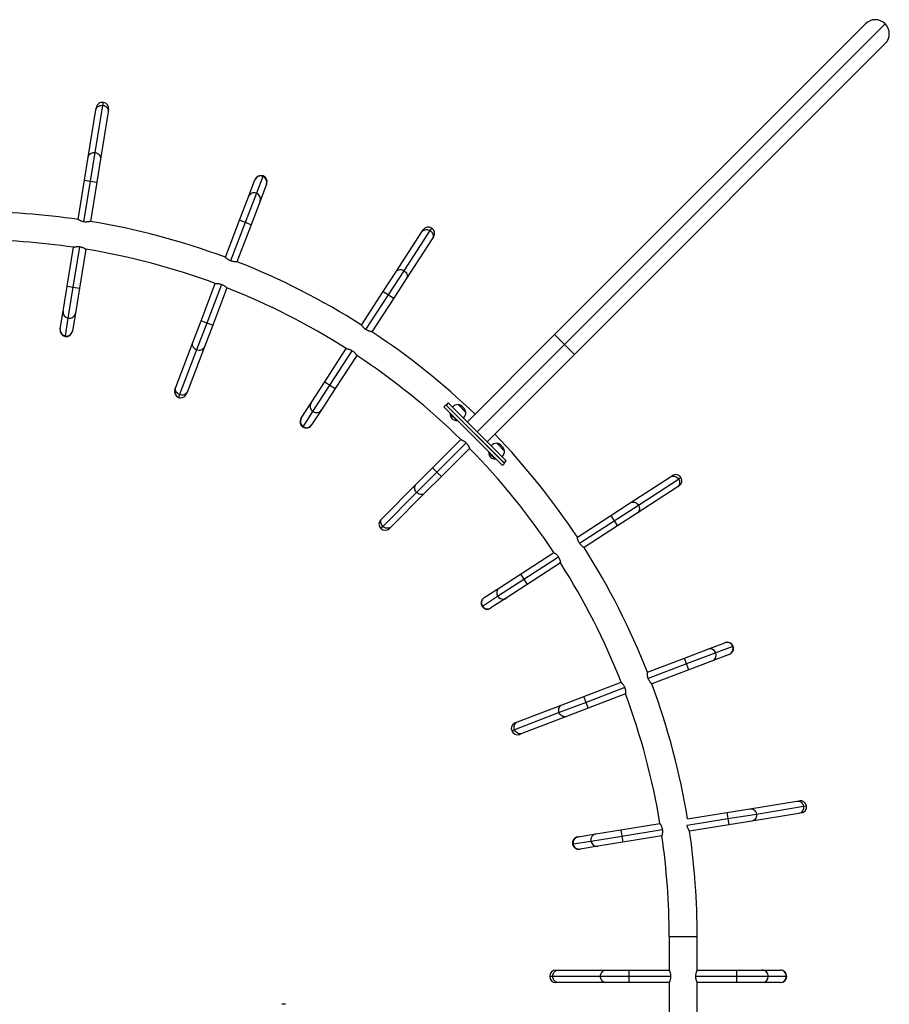
# Model space of a CAD drawing. Extents: x -72 to 472, y -9 to 546.
# Drawn here: x 296 to 369, y 320 to 403 of the extents above; entities that cross this region are included whole.
import ezdxf

# ---------------------------------------------------------------- set-up
doc = ezdxf.new("R2010")
doc.units = 0
doc.header["$LTSCALE"] = 0.125
doc.header["$MEASUREMENT"] = 0
doc.layers.add('CONTOUR', color=7, linetype='CONTINUOUS')

msp = doc.modelspace()

# ---------------------------------------------------------------- linework, layer by layer
at = {"layer": 'CONTOUR'}
for p, q in [((340.99821, 376.46863), (367.29375, 402.76417)), ((368.97313, 402.76417), (341.8379, 375.62895)), ((368.97313, 401.08479), (342.67759, 374.78926)), ((302.12285, 391.86891), (302.77449, 395.86134)), ((302.1797, 395.47631), (302.21233, 395.67627)), ((302.77449, 395.86134), (302.81505, 396.10984)), ((301.52806, 391.48388), (302.1797, 395.47631)), ((303.21598, 395.30717), (302.56435, 391.31474)), ((303.24862, 395.50713), (303.21598, 395.30717)), ((301.73049, 389.46502), (302.12285, 391.86891)), ((301.21235, 389.54959), (301.52806, 391.48388)), ((302.56435, 391.31474), (302.24863, 389.38045)), ((316.30545, 389.85982), (315.7599, 388.4307)), ((316.32001, 389.89797), (316.30545, 389.85982)), ((300.66793, 386.21407), (301.21235, 389.54959)), ((301.16636, 386.00874), (301.73049, 389.46502)), ((301.21235, 389.54959), (301.73049, 389.46502)), ((302.24863, 389.38045), (301.70421, 386.04493)), ((301.73049, 389.46502), (302.24863, 389.38045)), ((315.08503, 388.1349), (315.63059, 389.56403)), ((315.63059, 389.56403), (315.6423, 389.59472)), ((316.61154, 389.18956), (316.06599, 387.76044)), ((316.62326, 389.22026), (316.61154, 389.18956)), ((315.7599, 388.4307), (314.816, 385.95806)), ((314.32553, 386.14529), (315.08503, 388.1349)), ((316.06599, 387.76044), (315.30648, 385.77083)), ((300.66793, 386.21407), (300.66668, 386.20646)), ((313.1291, 383.01113), (314.32553, 386.14529)), ((314.816, 385.95806), (313.57668, 382.71151)), ((315.30648, 385.77083), (314.11005, 382.63666)), ((314.816, 385.95806), (314.32553, 386.14529)), ((315.30648, 385.77083), (314.816, 385.95806)), ((327.56181, 381.76158), (329.76186, 385.15626)), ((328.26115, 381.87534), (330.46121, 385.27002)), ((329.76186, 385.15626), (329.87206, 385.32628)), ((330.46121, 385.27002), (330.59815, 385.48132)), ((330.643, 384.5852), (328.44294, 381.19052)), ((330.75319, 384.75523), (330.643, 384.5852)), ((299.74494, 380.55914), (300.28405, 383.86216)), ((300.26308, 380.47457), (300.82296, 383.9048)), ((301.32163, 383.70095), (300.78122, 380.39)), ((326.4959, 380.11689), (327.56181, 381.76158)), ((326.93647, 379.83136), (328.26115, 381.87534)), ((311.07678, 377.63488), (312.28206, 380.79222)), ((312.8162, 380.71938), (311.56726, 377.44765)), ((328.44294, 381.19052), (327.37703, 379.54583)), ((299.40188, 378.4573), (299.74494, 380.55914)), ((299.74494, 380.55914), (300.26308, 380.47457)), ((299.83674, 377.86246), (300.26308, 380.47457)), ((300.26308, 380.47457), (300.78122, 380.39)), ((300.78122, 380.39), (300.43817, 378.28816)), ((313.26301, 380.41775), (312.05774, 377.26041)), ((324.65784, 377.28077), (326.4959, 380.11689)), ((326.4959, 380.11689), (326.93647, 379.83136)), ((325.03308, 376.89445), (326.93647, 379.83136)), ((327.37703, 379.54583), (325.53897, 376.70971)), ((326.93647, 379.83136), (327.37703, 379.54583)), ((299.15546, 376.94757), (299.40188, 378.4573)), ((300.43817, 378.28816), (300.19175, 376.77843)), ((299.59032, 376.35272), (299.83674, 377.86246)), ((310.37782, 375.80387), (311.07678, 377.63488)), ((311.56726, 377.44765), (310.6986, 375.17211)), ((311.56726, 377.44765), (311.07678, 377.63488)), ((312.05774, 377.26041), (311.56726, 377.44765)), ((299.15017, 376.91514), (299.15546, 376.94757)), ((300.19175, 376.77843), (300.18646, 376.746)), ((312.05774, 377.26041), (311.35877, 375.4294)), ((299.58374, 376.31243), (299.59032, 376.35272)), ((308.93513, 372.02461), (310.37782, 375.80387)), ((333.60603, 369.07645), (340.99821, 376.46863)), ((340.99821, 376.46863), (341.8379, 375.62895)), ((310.6986, 375.17211), (309.25592, 371.39285)), ((311.35877, 375.4294), (309.91609, 371.65014)), ((321.54164, 372.47249), (323.36612, 375.28765)), ((321.98221, 372.18696), (323.87338, 375.10503)), ((341.8379, 375.62895), (334.44572, 368.23676)), ((341.8379, 375.62895), (342.67759, 374.78926)), ((324.24725, 374.71659), (322.42278, 371.90143)), ((342.67759, 374.78926), (335.28541, 367.39707)), ((320.38341, 370.68534), (321.54164, 372.47249)), ((321.54164, 372.47249), (321.98221, 372.18696)), ((308.86288, 371.83533), (308.93513, 372.02461)), ((309.91609, 371.65014), (309.84383, 371.46086)), ((320.54279, 369.96594), (321.98221, 372.18696)), ((322.42278, 371.90143), (321.26454, 370.11429)), ((321.98221, 372.18696), (322.42278, 371.90143)), ((309.25592, 371.39285), (309.16612, 371.15761)), ((319.55146, 369.40164), (320.38341, 370.68534)), ((331.99316, 370.68932), (331.81639, 370.51254)), ((331.99533, 370.68715), (331.81855, 370.51037)), ((331.99316, 370.68932), (331.99533, 370.68715)), ((336.89611, 365.78637), (331.99533, 370.68715)), ((319.71084, 368.68224), (320.54279, 369.96594)), ((321.26454, 370.11429), (320.43259, 368.83059)), ((331.78818, 370.54075), (331.6114, 370.36397)), ((336.57293, 365.40244), (331.6114, 370.36397)), ((336.74971, 365.57922), (331.78818, 370.54075)), ((336.71933, 365.60959), (331.81855, 370.51037)), ((332.83263, 370.55696), (332.92971, 370.45987)), ((332.92971, 370.45987), (333.49554, 369.89404)), ((319.53359, 369.37407), (319.55146, 369.40164)), ((332.17414, 369.80123), (332.14099, 369.76809)), ((332.14099, 369.76809), (332.70668, 369.2024)), ((332.70668, 369.2024), (332.73982, 369.23555)), ((319.68863, 368.64798), (319.71084, 368.68224)), ((320.43259, 368.83059), (320.41472, 368.80302)), ((330.66666, 365.20016), (333.05637, 367.58987)), ((333.51418, 367.30522), (331.03789, 364.82893)), ((333.79883, 366.84741), (331.40912, 364.4577)), ((335.44451, 366.53087), (335.41136, 366.49772)), ((336.103, 367.28659), (336.20008, 367.1895)), ((336.20008, 367.1895), (336.76591, 366.62367)), ((335.41136, 366.49772), (335.97705, 365.93203)), ((335.97705, 365.93203), (336.01019, 365.96518)), ((336.71933, 365.60959), (336.89611, 365.78637)), ((336.7215, 365.60743), (336.89827, 365.78421)), ((336.89611, 365.78637), (336.89827, 365.78421)), ((329.28081, 363.81431), (330.66666, 365.20016)), ((331.03789, 364.82893), (330.66666, 365.20016)), ((336.57293, 365.40244), (336.74971, 365.57922)), ((331.03789, 364.82893), (329.31559, 363.10663)), ((331.40912, 364.4577), (330.02327, 363.07185)), ((331.40912, 364.4577), (331.03789, 364.82893)), ((347.39948, 362.23398), (350.79416, 364.43404)), ((348.0843, 362.05219), (351.47898, 364.25225)), ((350.79416, 364.43404), (350.96419, 364.54423)), ((351.47898, 364.25225), (351.69028, 364.38919)), ((326.42038, 360.95388), (329.28081, 363.81431)), ((351.36522, 363.55291), (347.97054, 361.35285)), ((351.53524, 363.6631), (351.36522, 363.55291)), ((329.31559, 363.10663), (326.45516, 360.2462)), ((330.02327, 363.07185), (327.16284, 360.21142)), ((345.75479, 361.16807), (347.39948, 362.23398)), ((346.04032, 360.72751), (348.0843, 362.05219)), ((326.27711, 360.81062), (326.42038, 360.95388)), ((342.91867, 359.33001), (345.75479, 361.16807)), ((343.1034, 358.82412), (346.04032, 360.72751)), ((345.75479, 361.16807), (346.04032, 360.72751)), ((346.04032, 360.72751), (346.32584, 360.28694)), ((347.97054, 361.35285), (346.32584, 360.28694)), ((326.45516, 360.2462), (326.27711, 360.06815)), ((327.16284, 360.21142), (327.01957, 360.06815)), ((346.32584, 360.28694), (343.48972, 358.44888)), ((338.11039, 356.21382), (340.92555, 358.03829)), ((338.39592, 355.77325), (341.31399, 357.66442)), ((341.49661, 357.15716), (338.68145, 355.33268)), ((336.1749, 354.33383), (338.39592, 355.77325)), ((336.32325, 355.05559), (338.11039, 356.21382)), ((338.11039, 356.21382), (338.39592, 355.77325)), ((338.39592, 355.77325), (338.68145, 355.33268)), ((335.03955, 354.22363), (336.32325, 355.05559)), ((338.68145, 355.33268), (336.8943, 354.17445)), ((334.8912, 353.50188), (336.1749, 354.33383)), ((335.01198, 354.20577), (335.03955, 354.22363)), ((336.8943, 354.17445), (335.6106, 353.3425)), ((334.85694, 353.47967), (334.8912, 353.50188)), ((335.6106, 353.3425), (335.58303, 353.32463)), ((351.97979, 349.09752), (353.96939, 349.85703)), ((353.96939, 349.85703), (355.39852, 350.40258)), ((356.06878, 350.09649), (354.63965, 349.55094)), ((355.39852, 350.40258), (355.42921, 350.4143)), ((356.10693, 350.11106), (356.06878, 350.09649)), ((348.84562, 347.90109), (351.97979, 349.09752)), ((352.16702, 348.60705), (351.97979, 349.09752)), ((354.63965, 349.55094), (352.16702, 348.60705)), ((355.77299, 349.42163), (354.34386, 348.87608)), ((355.80368, 349.43334), (355.77299, 349.42163)), ((352.16702, 348.60705), (348.92047, 347.36772)), ((352.35425, 348.11657), (352.16702, 348.60705)), ((354.34386, 348.87608), (352.35425, 348.11657)), ((352.35425, 348.11657), (349.22009, 346.92014)), ((343.46937, 345.84878), (346.62671, 347.05405)), ((346.92834, 346.60724), (343.65661, 345.3583)), ((341.63836, 345.14981), (343.46937, 345.84878)), ((343.65661, 345.3583), (343.46937, 345.84878)), ((347.00117, 346.0731), (343.84384, 344.86782)), ((337.8591, 343.70713), (341.63836, 345.14981)), ((343.65661, 345.3583), (341.38107, 344.48964)), ((343.84384, 344.86782), (342.01282, 344.16886)), ((343.84384, 344.86782), (343.65661, 345.3583)), ((341.38107, 344.48964), (337.60181, 343.04696)), ((342.01282, 344.16886), (338.23357, 342.72617)), ((337.66982, 343.63487), (337.8591, 343.70713)), ((337.60181, 343.04696), (337.36657, 342.95716)), ((338.23357, 342.72617), (338.04428, 342.65392)), ((357.51577, 336.35409), (361.5082, 337.00573)), ((358.06994, 335.9126), (362.06237, 336.56424)), ((361.5082, 337.00573), (361.70816, 337.03837)), ((362.06237, 336.56424), (362.31088, 336.6048)), ((352.25389, 335.49526), (355.58148, 336.03838)), ((355.58148, 336.03838), (357.51577, 336.35409)), ((355.58148, 336.03838), (355.66605, 335.52024)), ((355.66605, 335.52024), (358.06994, 335.9126)), ((361.67734, 335.96944), (357.68492, 335.31781)), ((361.8773, 336.00208), (361.67734, 335.96944)), ((346.59103, 334.57097), (349.90198, 335.11138)), ((349.90991, 335.11267), (349.90198, 335.11138)), ((352.21629, 334.95717), (355.66605, 335.52024)), ((355.75062, 335.00209), (352.41541, 334.45773)), ((355.66605, 335.52024), (355.75062, 335.00209)), ((357.68492, 335.31781), (355.75062, 335.00209)), ((342.97946, 333.9815), (344.4892, 334.22791)), ((344.06349, 333.62648), (346.6756, 334.05283)), ((344.4892, 334.22791), (346.59103, 334.57097)), ((346.59103, 334.57097), (346.6756, 334.05283)), ((346.6756, 334.05283), (350.10749, 334.61298)), ((346.6756, 334.05283), (346.76017, 333.53469)), ((350.07112, 334.07509), (346.76017, 333.53469)), ((342.51346, 333.37349), (342.55376, 333.38007)), ((342.55376, 333.38007), (344.06349, 333.62648)), ((342.94703, 333.9762), (342.97946, 333.9815)), ((344.65834, 333.19163), (343.1486, 332.94521)), ((346.76017, 333.53469), (344.65834, 333.19163)), ((343.1486, 332.94521), (343.11618, 332.93992)), ((350.69165, 325.54519), (350.69165, 322.70578)), ((350.69165, 325.54519), (353.06665, 325.54519)), ((353.06665, 322.70578), (353.06665, 325.54519)), ((341.10424, 322.70578), (341.30685, 322.70578)), ((341.30685, 322.70578), (345.3521, 322.70578)), ((345.3521, 322.70578), (347.312, 322.70578)), ((347.312, 322.70578), (350.69165, 322.70578)), ((347.312, 322.18078), (347.312, 322.70578)), ((353.06665, 322.70578), (356.42141, 322.70578)), ((356.42141, 322.70578), (358.55106, 322.70578)), ((356.42141, 322.18078), (356.42141, 322.70578)), ((358.55106, 322.70578), (360.08077, 322.70578)), ((360.08077, 322.70578), (360.11363, 322.70578)), ((340.83104, 322.18078), (340.57924, 322.18078)), ((344.87629, 322.18078), (340.83104, 322.18078)), ((341.30685, 321.65578), (341.10424, 321.65578)), ((345.3521, 321.65578), (341.30685, 321.65578)), ((347.312, 322.18078), (344.87629, 322.18078)), ((347.312, 321.65578), (345.3521, 321.65578)), ((347.312, 321.65578), (347.312, 322.18078)), ((350.814, 322.18078), (347.312, 322.18078)), ((350.69165, 321.65578), (347.312, 321.65578)), ((350.69165, 321.65578), (350.69165, 314.35769)), ((356.42141, 322.18078), (352.94411, 322.18078)), ((353.06665, 314.35769), (353.06665, 321.65578)), ((356.42141, 321.65578), (353.06665, 321.65578)), ((356.42141, 321.65578), (356.42141, 322.18078)), ((359.06808, 322.18078), (356.42141, 322.18078)), ((358.55106, 321.65578), (356.42141, 321.65578)), ((360.08077, 321.65578), (358.55106, 321.65578)), ((360.5978, 322.18078), (359.06808, 322.18078)), ((360.11363, 321.65578), (360.08077, 321.65578)), ((360.63863, 322.18078), (360.5978, 322.18078)), ((317.97244, 319.8144), (317.90887, 319.8144))]:
    msp.add_line(p, q, dxfattribs=at)
at = {"layer": 'CONTOUR', "flags": 128}
for points in [[(302.1797, 395.47631), (302.20088, 395.55657), (302.23716, 395.63182), (302.28744, 395.69978), (302.35019, 395.75837), (302.4235, 395.80583), (302.50515, 395.84071), (302.59265, 395.86194), (302.68335, 395.86889), (302.77449, 395.86134)], [(302.77449, 395.86134), (302.8633, 395.83952), (302.94708, 395.80409), (303.02329, 395.75614), (303.08961, 395.69711), (303.14403, 395.6288), (303.18489, 395.5533), (303.21095, 395.47288), (303.22142, 395.39), (303.21598, 395.30717)], [(301.52806, 391.48388), (301.54924, 391.56414), (301.58552, 391.63939), (301.6358, 391.70735), (301.69855, 391.76595), (301.77186, 391.81341), (301.85351, 391.84828), (301.94101, 391.86951), (302.03171, 391.87646), (302.12285, 391.86891)], [(302.12285, 391.86891), (302.21166, 391.84709), (302.29544, 391.81166), (302.37165, 391.76371), (302.43797, 391.70468), (302.49239, 391.63638), (302.53325, 391.56087), (302.55931, 391.48045), (302.56978, 391.39757), (302.56435, 391.31474)], [(329.76186, 385.15626), (329.81349, 385.22125), (329.87694, 385.2756), (329.95028, 385.31765), (330.03127, 385.34611), (330.11747, 385.36014), (330.20625, 385.35929), (330.29492, 385.34359), (330.38077, 385.31353), (330.46121, 385.27002)], [(330.46121, 385.27002), (330.53378, 385.21437), (330.59628, 385.14828), (330.64682, 385.07376), (330.68386, 384.99307), (330.70626, 384.90866), (330.71336, 384.8231), (330.70493, 384.73899), (330.68124, 384.65888), (330.643, 384.5852)], [(327.56181, 381.76158), (327.61344, 381.82658), (327.67688, 381.88092), (327.75022, 381.92297), (327.83122, 381.95144), (327.91742, 381.96546), (328.0062, 381.96461), (328.09486, 381.94892), (328.18071, 381.91886), (328.26115, 381.87534)], [(328.26115, 381.87534), (328.33372, 381.81969), (328.39623, 381.7536), (328.44676, 381.67908), (328.4838, 381.59839), (328.50621, 381.51398), (328.5133, 381.42842), (328.50488, 381.34431), (328.48118, 381.2642), (328.44294, 381.19052)], [(310.6986, 375.17211), (310.61601, 375.21137), (310.54108, 375.26295), (310.4761, 375.32528), (310.42303, 375.39646), (310.38349, 375.47433), (310.35868, 375.55652), (310.34936, 375.64054), (310.3558, 375.72383), (310.37782, 375.80387)], [(311.35877, 375.4294), (311.32185, 375.35505), (311.27115, 375.28865), (311.20821, 375.23222), (311.13495, 375.18747), (311.05358, 375.15576), (310.96658, 375.13805), (310.87659, 375.13488), (310.78635, 375.14635), (310.6986, 375.17211)], [(309.25592, 371.39285), (309.17333, 371.43212), (309.0984, 371.4837), (309.03341, 371.54603), (308.98035, 371.61721), (308.94081, 371.69507), (308.916, 371.77727), (308.90667, 371.86128), (308.91312, 371.94458), (308.93513, 372.02461)], [(309.91609, 371.65014), (309.87917, 371.5758), (309.82847, 371.5094), (309.76553, 371.45297), (309.69226, 371.40821), (309.61089, 371.3765), (309.52389, 371.35879), (309.43391, 371.35563), (309.34367, 371.3671), (309.25592, 371.39285)], [(350.79416, 364.43404), (350.86783, 364.47228), (350.94795, 364.49598), (351.03206, 364.5044), (351.11762, 364.4973), (351.20203, 364.4749), (351.28272, 364.43786), (351.35724, 364.38732), (351.42333, 364.32482), (351.47898, 364.25225)], [(351.47898, 364.25225), (351.52249, 364.17181), (351.55255, 364.08596), (351.56825, 363.99729), (351.56909, 363.90851), (351.55507, 363.82232), (351.52661, 363.74132), (351.48456, 363.66798), (351.43021, 363.60453), (351.36522, 363.55291)], [(329.31559, 363.10663), (329.25624, 363.1762), (329.20891, 363.25389), (329.17505, 363.33732), (329.15568, 363.42397), (329.15139, 363.51119), (329.16232, 363.59635), (329.18812, 363.67685), (329.22802, 363.75025), (329.28081, 363.81431)], [(330.02327, 363.07185), (329.9592, 363.01906), (329.88581, 362.97916), (329.80531, 362.95336), (329.72015, 362.94243), (329.63292, 362.94672), (329.54628, 362.96609), (329.46285, 362.99995), (329.38516, 363.04728), (329.31559, 363.10663)], [(347.39948, 362.23398), (347.47316, 362.27223), (347.55327, 362.29592), (347.63738, 362.30435), (347.72294, 362.29725), (347.80735, 362.27484), (347.88804, 362.2378), (347.96256, 362.18727), (348.02865, 362.12476), (348.0843, 362.05219)], [(348.0843, 362.05219), (348.12781, 361.97176), (348.15787, 361.8859), (348.17357, 361.79724), (348.17442, 361.70846), (348.16039, 361.62226), (348.13193, 361.54126), (348.08988, 361.46792), (348.03553, 361.40448), (347.97054, 361.35285)], [(326.45516, 360.2462), (326.39581, 360.31578), (326.34848, 360.39346), (326.31462, 360.47689), (326.29525, 360.56354), (326.29096, 360.65076), (326.30189, 360.73592), (326.32769, 360.81642), (326.36759, 360.88982), (326.42038, 360.95388)], [(327.16284, 360.21142), (327.09878, 360.15864), (327.02538, 360.11873), (326.94488, 360.09293), (326.85972, 360.08201), (326.7725, 360.08629), (326.68585, 360.10566), (326.60242, 360.13952), (326.52473, 360.18685), (326.45516, 360.2462)], [(341.38107, 344.48964), (341.35531, 344.57739), (341.34384, 344.66763), (341.34701, 344.75762), (341.36471, 344.84462), (341.39643, 344.92599), (341.44118, 344.99926), (341.49761, 345.0622), (341.56401, 345.11289), (341.63836, 345.14981)], [(342.01282, 344.16886), (341.93279, 344.14684), (341.8495, 344.1404), (341.76548, 344.14972), (341.68329, 344.17453), (341.60542, 344.21407), (341.53424, 344.26714), (341.47191, 344.33212), (341.42033, 344.40705), (341.38107, 344.48964)], [(337.60181, 343.04696), (337.57605, 343.13471), (337.56458, 343.22495), (337.56775, 343.31493), (337.58546, 343.40193), (337.61717, 343.4833), (337.66193, 343.55657), (337.71836, 343.61951), (337.78476, 343.67021), (337.8591, 343.70713)], [(338.23357, 342.72617), (338.15354, 342.70416), (338.07024, 342.69772), (337.98622, 342.70704), (337.90403, 342.73185), (337.82616, 342.77139), (337.75499, 342.82446), (337.69266, 342.88944), (337.64108, 342.96437), (337.60181, 343.04696)], [(361.5082, 337.00573), (361.59103, 337.01117), (361.67391, 337.0007), (361.75433, 336.97464), (361.82984, 336.93378), (361.89814, 336.87936), (361.95717, 336.81304), (362.00512, 336.73683), (362.04055, 336.65305), (362.06237, 336.56424)], [(362.06237, 336.56424), (362.06992, 336.4731), (362.06297, 336.3824), (362.04174, 336.29489), (362.00686, 336.21325), (361.95941, 336.13993), (361.90081, 336.07719), (361.83285, 336.02691), (361.7576, 335.99063), (361.67734, 335.96944)], [(357.51577, 336.35409), (357.5986, 336.35953), (357.68149, 336.34906), (357.7619, 336.323), (357.83741, 336.28214), (357.90572, 336.22772), (357.96474, 336.1614), (358.0127, 336.08519), (358.04812, 336.00141), (358.06994, 335.9126)], [(358.06994, 335.9126), (358.07749, 335.82146), (358.07055, 335.73076), (358.04931, 335.64326), (358.01444, 335.56161), (357.96698, 335.4883), (357.90838, 335.42555), (357.84043, 335.37527), (357.76518, 335.33899), (357.68492, 335.31781)], [(340.83104, 322.18078), (340.83827, 322.27195), (340.85973, 322.36034), (340.89478, 322.44328), (340.94236, 322.51824), (341.001, 322.58295), (341.06894, 322.63544), (341.14411, 322.67412), (341.22422, 322.6978), (341.30685, 322.70578)], [(344.87629, 322.18078), (344.88352, 322.27195), (344.90499, 322.36034), (344.94004, 322.44328), (344.98761, 322.51824), (345.04626, 322.58295), (345.1142, 322.63544), (345.18937, 322.67412), (345.26948, 322.6978), (345.3521, 322.70578)], [(341.30685, 321.65578), (341.22422, 321.66376), (341.14411, 321.68744), (341.06894, 321.72612), (341.001, 321.77861), (340.94236, 321.84332), (340.89478, 321.91828), (340.85973, 322.00122), (340.83827, 322.08962), (340.83104, 322.18078)], [(345.3521, 321.65578), (345.26948, 321.66376), (345.18937, 321.68744), (345.1142, 321.72612), (345.04626, 321.77861), (344.98761, 321.84332), (344.94004, 321.91828), (344.90499, 322.00122), (344.88352, 322.08962), (344.87629, 322.18078)]]:
    msp.add_lwpolyline(points, dxfattribs=at)
at = {"layer": 'CONTOUR'}
for centre, radius, start, end in [((368.13344, 401.92448), 1.1875, 45, 135), ((368.13344, 401.92448), 1.1875, 315, 45), ((302.73048, 395.5917), 0.525, 80.7300052, 170.7300052), ((302.73048, 395.5917), 0.525, 350.7300052, 80.7300052), ((316.11584, 389.37467), 0.52089, 68.6530559, 158.6823882), ((316.13278, 389.40749), 0.525, 69.1062706, 159.1062706), ((316.12312, 389.37153), 0.52122, 339.5661877, 69.5234507), ((316.13278, 389.40749), 0.525, 339.1062706, 69.1062706), ((315.57029, 387.94554), 0.52089, 68.6530559, 158.6823882), ((315.57757, 387.94241), 0.52122, 339.5661877, 69.5234507), ((291.75415, 325.54519), 61.3125, 81.6111352, 90), ((291.75415, 325.54519), 61.3125, 69.5968827, 80.6604793), ((330.31262, 385.04075), 0.525, 57.0531353, 147.0531353), ((330.31262, 385.04075), 0.525, 327.0531353, 57.0531353), ((291.75415, 325.54519), 58.9375, 81.6784729, 90), ((291.75415, 325.54519), 58.9375, 69.6166534, 80.6576776), ((291.75415, 325.54519), 61.3125, 57.5437474, 68.6156586), ((291.75415, 325.54519), 58.9375, 57.563518, 68.5958879), ((299.91695, 378.37747), 0.52122, 171.1899223, 261.1471853), ((299.92471, 378.37587), 0.52089, 260.2767904, 350.3061228), ((299.66831, 376.83057), 0.525, 170.7300052, 260.7300052), ((299.67053, 376.86774), 0.52122, 171.1899223, 261.1471853), ((299.66831, 376.83057), 0.525, 260.7300052, 350.7300052), ((299.67829, 376.86614), 0.52089, 260.2767904, 350.3061228), ((291.75415, 325.54519), 61.3125, 46.1097736, 56.5625233), ((291.75415, 325.54519), 58.9375, 45.5103827, 56.5427526), ((309.35335, 371.64809), 0.525, 159.1062706, 249.1062706), ((309.35335, 371.64809), 0.525, 249.1062706, 339.1062706), ((320.82307, 370.40539), 0.52122, 147.5130524, 237.4703154), ((320.82953, 370.40081), 0.52089, 236.5999206, 326.6292529), ((332.8865, 369.7932), 0.76565, 94.0347552, 134.8531544), ((332.5868, 369.64821), 0.94141, 15.1371656, 74.8628344), ((332.73179, 369.94791), 0.76565, 315.1468456, 355.9652448), ((319.97416, 369.08855), 0.525, 147.0531353, 237.0531353), ((319.99112, 369.12169), 0.52122, 147.5130524, 237.4703154), ((332.83972, 369.8103), 0.7, 183.4572039, 219.7356677), ((332.74889, 369.90113), 0.7, 230.2643323, 266.5427961), ((319.97416, 369.08855), 0.525, 237.0531353, 327.0531353), ((319.99758, 369.11711), 0.52089, 236.5999206, 326.6292529), ((291.75415, 325.54519), 61.3125, 33.4374767, 43.8902264), ((291.75415, 325.54519), 58.9375, 33.4572474, 44.4896173), ((336.15687, 366.52283), 0.76565, 94.0347552, 134.8531544), ((335.85717, 366.37784), 0.94141, 15.1371656, 74.8628344), ((336.00216, 366.67755), 0.76565, 315.1468456, 355.9652448), ((336.11009, 366.53993), 0.7, 183.4572039, 219.7356677), ((336.01926, 366.63076), 0.7, 230.2643323, 266.5427961), ((351.24971, 364.10366), 0.525, 32.9468647, 122.9468647), ((351.24971, 364.10366), 0.525, 302.9468647, 32.9468647), ((326.64834, 360.43938), 0.525, 135, 225), ((326.64834, 360.43938), 0.525, 225, 315), ((291.75415, 325.54519), 61.3125, 21.3843414, 32.4562526), ((291.75415, 325.54519), 58.9375, 21.4041121, 32.436482), ((336.61022, 354.62048), 0.52122, 123.4067818, 213.3640448), ((335.2975, 353.7652), 0.525, 122.9468647, 212.9468647), ((335.32652, 353.78853), 0.52122, 123.4067818, 213.3640448), ((336.61425, 354.61366), 0.52089, 212.4936499, 302.5229823), ((335.2975, 353.7652), 0.525, 212.9468647, 302.9468647), ((335.33055, 353.7817), 0.52089, 212.4936499, 302.5229823), ((354.15156, 349.36903), 0.52089, 20.4405146, 110.4698469), ((355.58069, 349.91458), 0.52089, 20.4405146, 110.4698469), ((355.61645, 349.92382), 0.525, 20.8937294, 110.8937294), ((355.5832, 349.90707), 0.52122, 291.3536464, 21.3109094), ((355.61645, 349.92382), 0.525, 290.8937294, 20.8937294), ((354.15407, 349.36152), 0.52122, 291.3536464, 21.3109094), ((291.75415, 325.54519), 61.3125, 9.3395207, 20.4031173), ((291.75415, 325.54519), 58.9375, 9.3423224, 20.3833466), ((337.85705, 343.14439), 0.525, 110.8937294, 200.8937294), ((337.85705, 343.14439), 0.525, 200.8937294, 290.8937294), ((361.79273, 336.52023), 0.525, 9.2699948, 99.2699948), ((361.79273, 336.52023), 0.525, 279.2699948, 9.2699948), ((344.57728, 333.71419), 0.52122, 99.7299119, 189.6871749), ((291.75415, 325.54519), 58.9375, 0, 8.3215271), ((291.75415, 325.54519), 61.3125, 0, 8.3582701), ((343.0316, 333.45806), 0.525, 99.2699948, 189.2699948), ((343.0316, 333.45806), 0.525, 189.2699948, 279.2699948), ((343.06755, 333.46777), 0.52122, 99.7299119, 189.6871749), ((343.0685, 333.45991), 0.52089, 188.81678, 278.8461124), ((344.57823, 333.70632), 0.52089, 188.81678, 278.8461124), ((341.10424, 322.18078), 0.525, 90, 180), ((358.5472, 322.1849), 0.52089, 359.5467852, 89.5761176), ((360.07692, 322.1849), 0.52089, 359.5467852, 89.5761176), ((360.11363, 322.18078), 0.525, 0, 90), ((341.10424, 322.18078), 0.525, 180, 270), ((358.54687, 322.17699), 0.52122, 270.4599171, 0.4171801), ((360.07659, 322.17699), 0.52122, 270.4599171, 0.4171801), ((360.11363, 322.18078), 0.525, 270, 0)]:
    msp.add_arc(centre, radius, start, end, dxfattribs=at)
for points, knots in [([(301.16636, 386.00874), (301.13937, 386.01378), (301.08455, 386.024), (301.00653, 386.04665), (300.93334, 386.0731), (300.86634, 386.10218), (300.80583, 386.13227), (300.7535, 386.1612), (300.71169, 386.18617), (300.67641, 386.20847), (300.67109, 386.21199), (300.66793, 386.21407)], [0, 0, 0, 0, 0.098563475, 0.200202191, 0.298711611, 0.399764108, 0.504548345, 0.612080554, 0.721754179, 0.834985848, 1, 1, 1, 1]), ([(301.70421, 386.04493), (301.70288, 386.04458), (301.70016, 386.04387), (301.67845, 386.03834), (301.64454, 386.0303), (301.59835, 386.02046), (301.54017, 386.01007), (301.47065, 386.00074), (301.39059, 385.99476), (301.2887, 385.99346), (301.21184, 386.00306), (301.16636, 386.00874)], [0, 0, 0, 0, 0.099121038, 0.201276206, 0.300357588, 0.402060795, 0.506179305, 0.612997864, 0.72272094, 0.835955343, 1, 1, 1, 1]), ([(300.28535, 383.87009), (300.28669, 383.87045), (300.28941, 383.87118), (300.31113, 383.87673), (300.34503, 383.8848), (300.39124, 383.89467), (300.44942, 383.90507), (300.51895, 383.91443), (300.59903, 383.92042), (300.70091, 383.92173), (300.77777, 383.91213), (300.82323, 383.90646)], [0, 0, 0, 0, 0.099125, 0.20128443, 0.3003697, 0.40207661, 0.50620502, 0.6130338, 0.72276531, 0.83600942, 1, 1, 1, 1]), ([(300.82323, 383.90646), (300.85022, 383.90142), (300.90504, 383.8912), (300.98304, 383.86854), (301.05622, 383.84208), (301.12321, 383.813), (301.18372, 383.78288), (301.23605, 383.75393), (301.27787, 383.72893), (301.31315, 383.70659), (301.31848, 383.70305), (301.32163, 383.70095)], [0, 0, 0, 0, 0.09855037, 0.20017591, 0.29867217, 0.39971079, 0.50448948, 0.61201525, 0.72169807, 0.83493901, 1, 1, 1, 1]), ([(313.57587, 382.70941), (313.55045, 382.71978), (313.49882, 382.74084), (313.42698, 382.77875), (313.36063, 382.81941), (313.30087, 382.8614), (313.24767, 382.90309), (313.20225, 382.94199), (313.16633, 382.9749), (313.13627, 383.00389), (313.13177, 383.00843), (313.1291, 383.01113)], [0, 0, 0, 0, 0.09855037, 0.20017591, 0.29867217, 0.39971079, 0.50448948, 0.61201525, 0.72169807, 0.83493901, 1, 1, 1, 1]), ([(314.11005, 382.63666), (314.10867, 382.63658), (314.10586, 382.63641), (314.08347, 382.63535), (314.04863, 382.63428), (314.00138, 382.63392), (313.94229, 382.63545), (313.87231, 382.6403), (313.79266, 382.65056), (313.6926, 382.66981), (313.61926, 382.69469), (313.57587, 382.70941)], [0, 0, 0, 0, 0.099125, 0.20128443, 0.3003697, 0.40207661, 0.50620502, 0.6130338, 0.72276531, 0.83600942, 1, 1, 1, 1]), ([(312.28209, 380.7923), (312.28347, 380.79237), (312.28627, 380.79252), (312.30866, 380.79356), (312.34348, 380.79461), (312.39071, 380.79494), (312.44979, 380.79339), (312.51976, 380.78853), (312.5994, 380.77825), (312.69945, 380.75899), (312.7728, 380.7341), (312.8162, 380.71938)], [0, 0, 0, 0, 0.09912104, 0.20127621, 0.30035759, 0.40206079, 0.50617931, 0.61299786, 0.72272094, 0.83595534, 1, 1, 1, 1]), ([(312.8162, 380.71938), (312.84163, 380.70901), (312.89326, 380.68794), (312.96512, 380.65004), (313.03148, 380.60939), (313.09124, 380.56741), (313.14445, 380.52574), (313.18988, 380.48686), (313.2258, 380.45398), (313.25586, 380.42503), (313.26037, 380.42051), (313.26304, 380.41783)], [0, 0, 0, 0, 0.09856348, 0.20020219, 0.29871161, 0.39976411, 0.50454834, 0.61208055, 0.72175418, 0.83498585, 1, 1, 1, 1]), ([(325.03186, 376.89256), (325.00916, 376.90801), (324.96306, 376.93939), (324.9007, 376.99146), (324.8443, 377.04508), (324.79462, 377.09861), (324.75128, 377.15047), (324.71498, 377.19798), (324.68671, 377.23764), (324.66336, 377.27223), (324.65989, 377.27759), (324.65784, 377.28077)], [0, 0, 0, 0, 0.09856348, 0.20020219, 0.29871161, 0.39976411, 0.50454834, 0.61208055, 0.72175418, 0.83498585, 1, 1, 1, 1]), ([(325.53897, 376.70971), (325.53761, 376.70993), (325.53483, 376.71037), (325.51273, 376.71403), (325.47845, 376.72027), (325.43219, 376.72981), (325.37474, 376.74366), (325.30732, 376.76303), (325.23159, 376.78971), (325.13776, 376.82944), (325.07123, 376.8691), (325.03186, 376.89256)], [0, 0, 0, 0, 0.09912104, 0.20127621, 0.30035759, 0.40206079, 0.50617931, 0.61299786, 0.72272094, 0.83595534, 1, 1, 1, 1]), ([(323.36617, 375.28772), (323.36754, 375.28751), (323.37032, 375.28709), (323.39244, 375.28345), (323.42674, 375.27723), (323.47301, 375.26771), (323.53048, 375.25387), (323.59791, 375.23452), (323.67366, 375.20785), (323.76749, 375.16813), (323.83402, 375.12848), (323.87338, 375.10503)], [0, 0, 0, 0, 0.099125, 0.20128443, 0.3003697, 0.40207661, 0.50620502, 0.6130338, 0.72276531, 0.83600942, 1, 1, 1, 1]), ([(323.87338, 375.10503), (323.89607, 375.08958), (323.94217, 375.0582), (324.00452, 375.00613), (324.06091, 374.95251), (324.11058, 374.89897), (324.1539, 374.84709), (324.1902, 374.79956), (324.21846, 374.75987), (324.2418, 374.72524), (324.24525, 374.71986), (324.2473, 374.71667)], [0, 0, 0, 0, 0.09855037, 0.20017591, 0.29867217, 0.39971079, 0.50448948, 0.61201525, 0.72169807, 0.83493901, 1, 1, 1, 1]), ([(333.05643, 367.58994), (333.05772, 367.58944), (333.06035, 367.58843), (333.0812, 367.58024), (333.11342, 367.56697), (333.15666, 367.54798), (333.20996, 367.52244), (333.27184, 367.48942), (333.34033, 367.44752), (333.42379, 367.38907), (333.48058, 367.33639), (333.51418, 367.30522)], [0, 0, 0, 0, 0.09912104, 0.20127621, 0.30035759, 0.40206079, 0.50617931, 0.61299786, 0.72272094, 0.83595534, 1, 1, 1, 1]), ([(333.51418, 367.30522), (333.53315, 367.28538), (333.57169, 367.24506), (333.62179, 367.18111), (333.66576, 367.1169), (333.70317, 367.05418), (333.73472, 366.99441), (333.7603, 366.94036), (333.77967, 366.89568), (333.79528, 366.85697), (333.79755, 366.85101), (333.7989, 366.84747)], [0, 0, 0, 0, 0.098563475, 0.200202191, 0.298711611, 0.399764108, 0.504548345, 0.612080554, 0.721754179, 0.834985848, 1, 1, 1, 1]), ([(343.10152, 358.8229), (343.08711, 358.84627), (343.05785, 358.89375), (343.0222, 358.96675), (342.99261, 359.03872), (342.96912, 359.10788), (342.95075, 359.17292), (342.93702, 359.23111), (342.92741, 359.27885), (342.92022, 359.31997), (342.91925, 359.32627), (342.91867, 359.33001)], [0, 0, 0, 0, 0.09856348, 0.20020219, 0.29871161, 0.39976411, 0.50454834, 0.61208055, 0.72175418, 0.83498585, 1, 1, 1, 1]), ([(343.48972, 358.44888), (343.48857, 358.44963), (343.48621, 358.45117), (343.46753, 358.46354), (343.43879, 358.48324), (343.40046, 358.51084), (343.35368, 358.54695), (343.30005, 358.59216), (343.24182, 358.64744), (343.17241, 358.72203), (343.12787, 358.78541), (343.10152, 358.8229)], [0, 0, 0, 0, 0.09912104, 0.20127621, 0.30035759, 0.40206079, 0.50617931, 0.61299786, 0.72272094, 0.83595534, 1, 1, 1, 1]), ([(340.92563, 358.03834), (340.92679, 358.03759), (340.92916, 358.03607), (340.94787, 358.02371), (340.97663, 358.00402), (341.01498, 357.97643), (341.06179, 357.94033), (341.11543, 357.89513), (341.17368, 357.83985), (341.24311, 357.76527), (341.28764, 357.7019), (341.31399, 357.66442)], [0, 0, 0, 0, 0.099125, 0.20128443, 0.3003697, 0.40207661, 0.50620502, 0.6130338, 0.72276531, 0.83600942, 1, 1, 1, 1]), ([(341.31399, 357.66442), (341.32839, 357.64105), (341.35765, 357.59358), (341.39329, 357.52058), (341.42287, 357.44861), (341.44634, 357.37945), (341.4647, 357.3144), (341.47841, 357.25619), (341.488, 357.20843), (341.49516, 357.16728), (341.49612, 357.16096), (341.49668, 357.15721)], [0, 0, 0, 0, 0.09855037, 0.20017591, 0.29867217, 0.39971079, 0.50448948, 0.61201525, 0.72169807, 0.83493901, 1, 1, 1, 1]), ([(348.91837, 347.36692), (348.90917, 347.39278), (348.89046, 347.44531), (348.87085, 347.52414), (348.85696, 347.60071), (348.84844, 347.67324), (348.84407, 347.74069), (348.84282, 347.80048), (348.84342, 347.84919), (348.845, 347.89093), (348.84539, 347.89731), (348.84562, 347.90109)], [0, 0, 0, 0, 0.09855037, 0.20017591, 0.29867217, 0.39971079, 0.50448948, 0.61201525, 0.72169807, 0.83493901, 1, 1, 1, 1]), ([(349.22009, 346.92014), (349.2191, 346.92112), (349.21711, 346.9231), (349.20139, 346.93909), (349.17738, 346.96435), (349.14563, 346.99934), (349.1074, 347.04442), (349.06437, 347.09983), (349.01895, 347.16606), (348.96663, 347.25349), (348.93631, 347.32476), (348.91837, 347.36692)], [0, 0, 0, 0, 0.099125, 0.20128443, 0.3003697, 0.40207661, 0.50620502, 0.6130338, 0.72276531, 0.83600942, 1, 1, 1, 1]), ([(346.62679, 347.05409), (346.62777, 347.0531), (346.62975, 347.05111), (346.64543, 347.03512), (346.66943, 347.00985), (346.70115, 346.97485), (346.73936, 346.92977), (346.78236, 346.87436), (346.82776, 346.80813), (346.88007, 346.72069), (346.9104, 346.64941), (346.92834, 346.60724)], [0, 0, 0, 0, 0.09912104, 0.20127621, 0.30035759, 0.40206079, 0.50617931, 0.61299786, 0.72272094, 0.83595534, 1, 1, 1, 1]), ([(346.92834, 346.60724), (346.93754, 346.58138), (346.95625, 346.52884), (346.97587, 346.45001), (346.98978, 346.37344), (346.9983, 346.3009), (347.00269, 346.23346), (347.00397, 346.17368), (347.00339, 346.12498), (347.00184, 346.08328), (347.00147, 346.07691), (347.00126, 346.07313)], [0, 0, 0, 0, 0.09856348, 0.20020219, 0.29871161, 0.39976411, 0.50454834, 0.61208055, 0.72175418, 0.83498585, 1, 1, 1, 1]), ([(349.90198, 335.11138), (349.90275, 335.11023), (349.9043, 335.10788), (349.91647, 335.08905), (349.93491, 335.05947), (349.95895, 335.0188), (349.98732, 334.96694), (350.0183, 334.904), (350.04945, 334.82998), (350.08308, 334.7338), (350.09842, 334.65788), (350.10749, 334.61298)], [0, 0, 0, 0, 0.099125, 0.20128443, 0.3003697, 0.40207661, 0.50620502, 0.6130338, 0.72276531, 0.83600942, 1, 1, 1, 1]), ([(352.41511, 334.45768), (352.41435, 334.45883), (352.41281, 334.46118), (352.40067, 334.48001), (352.38226, 334.5096), (352.35824, 334.55026), (352.3299, 334.60212), (352.29894, 334.66506), (352.26781, 334.73907), (352.23419, 334.83526), (352.21885, 334.91119), (352.20978, 334.95611)], [0, 0, 0, 0, 0.09912104, 0.20127621, 0.30035759, 0.40206079, 0.50617931, 0.61299786, 0.72272094, 0.83595534, 1, 1, 1, 1]), ([(350.10749, 334.61298), (350.1113, 334.58579), (350.11903, 334.53056), (350.12236, 334.4494), (350.12054, 334.37161), (350.11427, 334.29885), (350.10496, 334.2319), (350.09414, 334.17308), (350.08374, 334.12549), (350.07377, 334.08493), (350.07211, 334.07876), (350.07112, 334.07509)], [0, 0, 0, 0, 0.09855037, 0.20017591, 0.29867217, 0.39971079, 0.50448948, 0.61201525, 0.72169807, 0.83493901, 1, 1, 1, 1]), ([(350.69165, 322.70578), (350.69221, 322.70452), (350.69335, 322.70195), (350.7023, 322.68141), (350.7157, 322.64925), (350.73286, 322.60524), (350.75248, 322.5495), (350.77289, 322.48239), (350.79169, 322.40433), (350.80938, 322.30398), (350.81228, 322.22658), (350.814, 322.18078)], [0, 0, 0, 0, 0.09912104, 0.20127621, 0.30035759, 0.40206079, 0.50617931, 0.61299786, 0.72272094, 0.83595534, 1, 1, 1, 1]), ([(352.94411, 322.18078), (352.94473, 322.20823), (352.94599, 322.26398), (352.95578, 322.34462), (352.97011, 322.4211), (352.98803, 322.4919), (353.008, 322.55647), (353.02815, 322.61278), (353.04608, 322.65808), (353.06245, 322.6965), (353.06508, 322.70233), (353.06665, 322.70578)], [0, 0, 0, 0, 0.098550373, 0.200175914, 0.298672168, 0.399710789, 0.504489481, 0.612015251, 0.721698073, 0.83493901, 1, 1, 1, 1]), ([(350.814, 322.18078), (350.81338, 322.15333), (350.81212, 322.09758), (350.80234, 322.01693), (350.78802, 321.94043), (350.77012, 321.86963), (350.75017, 321.80505), (350.73004, 321.74875), (350.71214, 321.70346), (350.69581, 321.66505), (350.6932, 321.65923), (350.69165, 321.65578)], [0, 0, 0, 0, 0.09856348, 0.20020219, 0.29871161, 0.39976411, 0.50454834, 0.61208055, 0.72175418, 0.83498585, 1, 1, 1, 1]), ([(353.06665, 321.65578), (353.06608, 321.65704), (353.06492, 321.65961), (353.05594, 321.68015), (353.04251, 321.71232), (353.02534, 321.75633), (353.00569, 321.81208), (352.98526, 321.87919), (352.96644, 321.95726), (352.94874, 322.0576), (352.94583, 322.135), (352.94411, 322.18078)], [0, 0, 0, 0, 0.099125, 0.20128443, 0.3003697, 0.40207661, 0.50620502, 0.6130338, 0.72276531, 0.83600942, 1, 1, 1, 1]), ([(318.21758, 319.8144), (318.17591, 319.8144), (318.09258, 319.8144), (318.00924, 319.8144), (317.96758, 319.8144)], [0, 0, 0, 0, 0.5, 1, 1, 1, 1])]:
    msp.add_open_spline(points, degree=3, knots=knots, dxfattribs=at)

doc.saveas('drawing.dxf')
